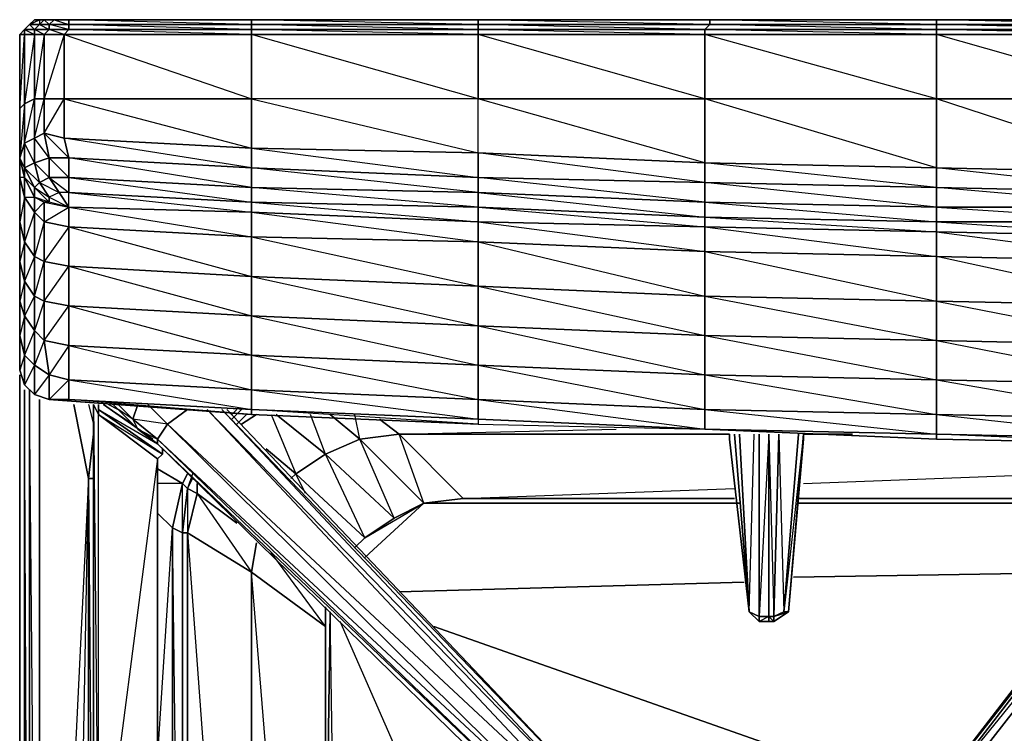
# Model space of a CAD drawing. Units: inches. Extents: x 0 to 30, y -28.8 to 0.
# Drawn here: x 0 to 8.1, y -5.8 to 0 of the extents above; entities that cross this region are included whole.
import ezdxf

# ---------------------------------------------------------------- set-up
doc = ezdxf.new("R2010")
doc.units = ezdxf.units.IN
doc.header["$MEASUREMENT"] = 0
doc.layers.get('0').update_dxf_attribs({"true_color": 0x068606})

msp = doc.modelspace()

# ---------------------------------------------------------------- linework, layer by layer
at = {"color": 71}
for points in [[(-0.0105, -0.0818), (0.0299, -0.0818), (0.0299, -0.0414), (0.1106, -0.0818), (0.1106, -0.0414), (0.0299, -0.0414), (0.0702, -0.001), (0.1106, -0.0414), (0.151, -0.001), (0.0702, -0.001), (0.151, 0.0394)], [(0.1106, 0.0394), (0.0702, -0.001)], [(0.1106, 0.0394), (0.0702, -0.001)], [(28.0685, 0.0394), (26.2112, 0.0394), (24.3519, 0.0394), (22.4523, 0.0394), (20.595, 0.0394), (18.7357, 0.0394), (16.838, 0.0394), (14.9788, 0.0394), (13.1196, 0.0394), (11.2622, 0.0394), (9.3626, 0.0394), (7.5053, 0.0394), (5.6461, 0.0394), (3.7464, 0.0394), (1.8891, 0.0394), (0.3933, 0.0394), (0.2721, 0.0394), (0.1914, 0.0394), (0.151, 0.0394), (0.1106, 0.0394)], [(0.151, 0.0394), (0.151, -0.001), (0.2318, -0.0414), (0.2318, -0.001), (0.151, -0.001), (0.1914, 0.0394)], [(0.1914, 0.0394), (0.2318, -0.001), (0.2721, 0.0394), (0.1914, 0.0394), (0.2721, 0.0394), (0.3933, -0.001), (0.3933, 0.0394), (0.2721, 0.0394), (0.3933, 0.0394)], [(1.8891, 0.0394), (0.3933, 0.0394)], [(9.3626, -0.001), (7.5053, 0.0394), (5.6461, 0.0394), (7.5053, 0.0394), (7.5053, -0.001), (5.6461, 0.0394), (3.7464, 0.0394), (5.6461, 0.0394), (5.6461, -0.001), (3.7464, 0.0394), (1.8891, 0.0394), (3.7464, 0.0394), (3.7464, -0.001), (1.8891, 0.0394)], [(9.3626, 0.0394), (7.5053, 0.0394), (9.3626, 0.0394)], [(-0.0105, -0.1221), (-0.0105, -0.0818), (-0.0105, -0.6893), (-0.0105, -1.0931), (-0.0105, -1.2546), (-0.0105, -1.618), (-0.0105, -1.941), (-0.0105, -2.2659), (-0.0105, -2.5486), (-0.0105, -2.8312), (0.0299, -2.9523), (0.0299, -2.7101), (-0.0105, -2.8312), (-0.0105, -2.5486), (-0.0105, -2.2659), (0.0299, -2.3871), (0.0299, -2.1044), (-0.0105, -2.2659), (-0.0105, -1.941), (-0.0105, -1.618), (-0.0105, -1.2546), (-0.0105, -1.0931), (0.0299, -0.972), (0.0299, -1.1738), (0.1106, -1.1335), (0.0299, -0.972), (0.0299, -0.649), (-0.0105, -1.0931), (-0.0105, -0.6893), (0.0299, -0.0818), (0.0299, -0.649), (-0.0105, -0.6893), (-0.0105, -0.0818), (0.0299, -0.0414), (0.0702, -0.001), (0.0299, -0.0414), (0.0299, -0.0818), (0.1106, -0.0818), (0.1914, -0.0818), (0.1106, -0.0414), (0.2318, -0.0414), (0.1914, -0.0818), (0.3529, -0.0818)], [(0.0702, -0.001), (0.0299, -0.0414)], [(-0.0105, -0.1221), (-0.0105, -0.0818), (-0.0105, -0.6893), (-0.0105, -1.0931), (-0.0105, -1.2546), (-0.0105, -1.618), (-0.0105, -1.941), (-0.0105, -2.2659), (-0.0105, -2.5486), (-0.0105, -2.8312)], [(0.2318, -1.2546), (0.3933, -1.2546), (0.2318, -1.0931), (0.3933, -1.0931), (0.1914, -0.8912)], [(0.2318, -1.2546), (0.2318, -1.0931), (0.1914, -0.8912)], [(0.3933, -1.2546), (0.3933, -1.0931), (0.3529, -0.9316)], [(1.8891, -1.4565), (1.8891, -1.3354), (0.3933, -1.2546)], [(1.8891, -1.4565), (3.7464, -1.4969), (1.8891, -1.3354), (3.7464, -1.3757)], [(5.6057, -1.4565), (3.7464, -1.3757)], [(7.5053, -1.4969), (5.6057, -1.4565)], [(9.3626, -1.4969), (7.5053, -1.4969)], [(-0.0105, -2.8312), (-0.0105, -2.5486), (0.0299, -2.7101), (0.0299, -2.9523), (-0.0105, -2.8312), (0.0299, -2.9523), (0.1106, -3.0331), (0.2318, -3.0735), (1.8891, -3.1946), (3.7464, -3.2753), (5.6057, -3.3157), (7.5053, -3.3965), (9.3626, -3.4369), (11.2219, -3.4772), (13.1196, -3.4772), (14.9788, -3.4772), (16.8784, -3.4772)], [(0.2318, -3.0735), (1.8891, -3.1946), (3.7464, -3.2753)], [(3.7464, -3.2753), (5.6057, -3.3157), (7.5053, -3.3965), (9.3626, -3.4369), (11.2219, -3.4772), (13.1196, -3.4772), (14.9788, -3.4772), (16.8784, -3.4772)]]:
    msp.add_lwpolyline(points, dxfattribs=at)
for points in [[(0.1106, 0.0394), (0.151, 0.0394), (0.0702, -0.001)], [(0.151, 0.0394), (0.1914, 0.0394), (0.151, -0.001), (0.0702, -0.001)], [(0.1106, 0.0394), (0.151, 0.0394)], [(0.1914, 0.0394), (0.2721, 0.0394), (0.2318, -0.001), (0.151, -0.001)], [(0.151, 0.0394), (0.1914, 0.0394)], [(0.2721, 0.0394), (0.3933, 0.0394), (0.3933, -0.001), (0.2318, -0.001)], [(1.8891, -0.001), (0.3933, -0.001), (0.3933, 0.0394), (1.8891, 0.0394)], [(0.3933, 0.0394), (1.8891, 0.0394), (1.8891, -0.001)], [(1.8891, 0.0394), (3.7464, 0.0394), (3.7464, -0.001), (1.8891, -0.001)], [(3.7464, 0.0394), (5.6461, 0.0394), (5.6461, -0.001), (3.7464, -0.001)], [(5.6461, 0.0394), (7.5053, 0.0394), (7.5053, -0.001), (5.6461, -0.001)], [(7.5053, 0.0394), (9.3626, 0.0394), (9.3626, -0.001), (7.5053, -0.001)], [(0.0299, -0.0414), (0.0299, -0.0818), (-0.0105, -0.0818)], [(-0.0105, -0.0818), (0.0299, -0.0414)], [(0.0299, -0.0414), (-0.0105, -0.0818)], [(0.0299, -0.0414), (-0.0105, -0.0818)], [(0.0299, -0.0414), (-0.0105, -0.0818)], [(0.0299, -0.0414), (-0.0105, -0.0818)], [(0.0299, -0.0414), (-0.0105, -0.0818)], [(0.0299, -0.0414), (0.0702, -0.001)], [(0.0702, -0.001), (0.0299, -0.0414)], [(0.0702, -0.001), (0.151, -0.001), (0.1106, -0.0414), (0.0299, -0.0414)], [(0.0299, -0.0414), (0.1106, -0.0414), (0.1106, -0.0818), (0.0299, -0.0818)], [(0.151, -0.001), (0.2318, -0.001), (0.2318, -0.0414), (0.1106, -0.0414)], [(0.1106, -0.0414), (0.2318, -0.0414), (0.1914, -0.0818), (0.1106, -0.0818)], [(0.2318, -0.0414), (0.3933, -0.0414), (0.3529, -0.0818), (0.1914, -0.0818)], [(0.3933, -0.0414), (0.2318, -0.0414), (0.2318, -0.001), (0.3933, -0.001)], [(0.3933, -0.001), (0.3933, -0.0414), (0.2318, -0.001)], [(0.3933, -0.0414), (0.3529, -0.0818), (0.2318, -0.0414)], [(1.8891, -0.0414), (1.8891, -0.0818), (0.3529, -0.0818), (0.3933, -0.0414)], [(1.8891, -0.0414), (0.3933, -0.0414), (0.3933, -0.001), (1.8891, -0.001)], [(0.3933, -0.001), (1.8891, -0.001), (1.8891, -0.0414)], [(0.3933, -0.0414), (1.8891, -0.0414), (1.8891, -0.0818)], [(1.8891, -0.001), (3.7464, -0.001), (3.7464, -0.0414), (1.8891, -0.0414)], [(3.7464, -0.0414), (3.7464, -0.0818), (1.8891, -0.0414), (3.7464, -0.0414), (1.8891, -0.001), (3.7464, -0.001)], [(1.8891, -0.0414), (3.7464, -0.0414), (3.7464, -0.0818), (1.8891, -0.0818)], [(3.7464, -0.001), (5.6461, -0.001), (5.6057, -0.0414), (3.7464, -0.0414)], [(5.6057, -0.0414), (5.6057, -0.0818), (3.7464, -0.0414), (5.6057, -0.0414), (3.7464, -0.001), (5.6461, -0.001)], [(3.7464, -0.0414), (5.6057, -0.0414), (5.6057, -0.0818), (3.7464, -0.0818)], [(5.6461, -0.001), (7.5053, -0.001), (7.5053, -0.0414), (5.6057, -0.0414)], [(5.6057, -0.0414), (7.5053, -0.0414), (7.5053, -0.0818), (5.6057, -0.0818)], [(5.6057, -0.0414), (7.5053, -0.0414), (7.5053, -0.0818)], [(5.6461, -0.001), (7.5053, -0.001), (7.5053, -0.0414)], [(7.5053, -0.001), (9.3626, -0.001), (9.3626, -0.0414), (7.5053, -0.0414)], [(9.3626, -0.0414), (9.3626, -0.0818), (7.5053, -0.0414), (9.3626, -0.0414), (7.5053, -0.001), (9.3626, -0.001)], [(7.5053, -0.0414), (9.3626, -0.0414), (9.3626, -0.0818), (7.5053, -0.0818)], [(-0.0105, -0.6893), (-0.0105, -0.0818), (0.0299, -0.0818), (0.0299, -0.649)], [(0.0299, -0.649), (0.0299, -0.0818), (0.1106, -0.0818), (0.1106, -0.6086)], [(0.1106, -0.6086), (0.1106, -0.0818), (0.0299, -0.649)], [(0.1106, -0.6086), (0.1106, -0.0818), (0.1914, -0.0818), (0.1914, -0.6086)], [(0.1914, -0.6086), (0.1914, -0.0818), (0.1106, -0.6086)], [(0.1914, -0.6086), (0.1914, -0.0818), (0.3529, -0.0818), (0.3529, -0.6086)], [(0.3529, -0.6086), (0.3529, -0.0818), (0.1914, -0.6086)], [(0.3529, -0.0818), (1.8891, -0.0818), (1.8891, -0.6086), (0.3529, -0.6086)], [(1.8891, -0.6086), (1.8891, -1.0123), (3.7464, -1.0527), (3.7464, -0.6086), (1.8891, -0.6086), (1.8891, -0.0818), (0.3529, -0.0818), (1.8891, -0.6086), (0.3529, -0.6086), (1.8891, -1.0123), (1.8891, -0.6086), (3.7464, -1.0527), (1.8891, -1.0123), (3.7464, -1.2546), (3.7464, -1.0527), (3.7464, -0.6086)], [(1.8891, -0.0818), (3.7464, -0.0818), (3.7464, -0.6086), (1.8891, -0.6086)], [(3.7464, -0.0818), (3.7464, -0.6086), (1.8891, -0.0818)], [(3.7464, -0.0818), (5.6057, -0.0818), (5.6057, -0.6086), (3.7464, -0.6086)], [(5.6057, -0.0818), (5.6057, -0.6086), (3.7464, -0.0818)], [(5.6057, -0.0818), (7.5053, -0.0818), (7.5053, -0.6086), (5.6057, -0.6086)], [(7.5053, -0.0818), (7.5053, -0.6086), (5.6057, -0.0818)], [(7.5053, -0.0818), (9.3626, -0.0818), (9.3626, -0.6086), (7.5053, -0.6086)], [(9.3626, -0.0818), (9.3626, -0.6086), (7.5053, -0.0818)], [(0.0299, -0.972), (0.0299, -0.649), (0.1106, -0.6086), (0.1106, -0.9316)], [(0.0299, -0.972), (0.1106, -0.6086), (0.1106, -0.9316)], [(0.1106, -0.9316), (0.1106, -0.6086), (0.1914, -0.6086), (0.1914, -0.8912)], [(0.1106, -0.9316), (0.1914, -0.6086), (0.1914, -0.8912)], [(0.1914, -0.8912), (0.1914, -0.6086), (0.3529, -0.6086), (0.3529, -0.9316)], [(0.1914, -0.8912), (0.3529, -0.6086), (0.3529, -0.9316)], [(1.8891, -0.6086), (1.8891, -1.0123), (0.3529, -0.9316), (0.3529, -0.6086)], [(3.7464, -0.6086), (5.6057, -0.6086), (5.6057, -1.1335), (3.7464, -1.0527)], [(5.6057, -0.6086), (5.6057, -1.1335), (5.6057, -1.295), (3.7464, -1.0527), (5.6057, -1.1335), (3.7464, -0.6086)], [(5.6057, -0.6086), (7.5053, -0.6086), (7.5053, -1.1738), (5.6057, -1.1335)], [(7.5053, -0.6086), (7.5053, -1.1738), (7.5053, -1.3354), (5.6057, -1.1335), (7.5053, -1.1738), (5.6057, -0.6086)], [(7.5053, -0.6086), (9.3626, -0.6086), (9.3626, -1.2142), (7.5053, -1.1738)], [(9.3626, -0.6086), (9.3626, -1.2142), (9.3626, -1.3757), (7.5053, -1.1738), (9.3626, -1.2142), (7.5053, -0.6086)], [(-0.0105, -1.0931), (-0.0105, -0.6893), (0.0299, -0.649), (0.0299, -0.972)], [(0.1106, -1.1335), (0.0299, -1.1738), (0.0299, -0.972), (0.1106, -0.9316)], [(0.2318, -1.0931), (0.1106, -1.1335), (0.1106, -0.9316), (0.1914, -0.8912)], [(0.1106, -0.9316), (0.1106, -1.1335), (0.151, -1.295), (0.2318, -1.2546), (0.1106, -1.1335), (0.2318, -1.0931)], [(0.1914, -0.8912), (0.3529, -0.9316), (0.3933, -1.0931), (0.2318, -1.0931)], [(1.8891, -1.1738), (0.3933, -1.0931), (0.3529, -0.9316), (1.8891, -1.0123)], [(1.8891, -1.0123), (1.8891, -1.1738), (1.8891, -1.3354), (0.3933, -1.0931), (1.8891, -1.1738), (0.3529, -0.9316)], [(-0.0105, -1.0931), (0.0299, -0.972), (0.0299, -1.1738), (0.0299, -1.2546)], [(3.7464, -1.2546), (1.8891, -1.1738), (1.8891, -1.0123), (3.7464, -1.0527)], [(-0.0105, -1.2546), (-0.0105, -1.0931), (0.0299, -1.2546), (0.0299, -1.4161)], [(-0.0105, -1.0931), (0.0299, -1.2546), (0.0299, -1.1738)], [(0.2318, -1.2546), (0.151, -1.295), (0.1106, -1.1335), (0.2318, -1.0931)], [(0.2318, -1.0931), (0.3933, -1.0931), (0.3933, -1.2546), (0.2318, -1.2546)], [(1.8891, -1.3354), (0.3933, -1.2546), (0.3933, -1.0931), (1.8891, -1.1738)], [(5.6057, -1.295), (3.7464, -1.2546), (3.7464, -1.0527), (5.6057, -1.1335)], [(0.151, -1.295), (0.1106, -1.3354), (0.0299, -1.1738), (0.1106, -1.1335)], [(0.0299, -1.2546), (0.0299, -1.1738), (0.1106, -1.3354), (0.1106, -1.4161)], [(0.0299, -1.1738), (0.151, -1.295), (0.1106, -1.3354)], [(3.7464, -1.3757), (1.8891, -1.3354), (1.8891, -1.1738), (3.7464, -1.2546)], [(3.7464, -1.2546), (3.7464, -1.3757), (1.8891, -1.1738)], [(7.5053, -1.3354), (5.6057, -1.295), (5.6057, -1.1335), (7.5053, -1.1738)], [(9.3626, -1.3757), (7.5053, -1.3354), (7.5053, -1.1738), (9.3626, -1.2142)], [(-0.0105, -1.618), (-0.0105, -1.2546), (0.0299, -1.4161), (0.0299, -1.7795)], [(0.0299, -1.4161), (0.0299, -1.2546), (-0.0105, -1.2546)], [(0.0299, -1.4161), (0.0299, -1.2546), (0.1106, -1.4161), (0.1106, -1.5372)], [(0.1106, -1.4161), (0.1106, -1.3354), (0.0299, -1.2546)], [(0.2318, -1.2546), (0.3125, -1.3757), (0.2318, -1.4161), (0.151, -1.295)], [(0.2318, -1.2546), (0.3933, -1.2546), (0.3933, -1.3757), (0.3125, -1.3757)], [(0.2318, -1.2546), (0.3933, -1.3757), (0.3125, -1.3757)], [(1.8891, -1.3354), (1.8891, -1.4565), (0.3933, -1.3757), (0.3933, -1.2546)], [(0.3933, -1.2546), (1.8891, -1.4565), (0.3933, -1.3757)], [(5.6057, -1.4565), (3.7464, -1.3757), (3.7464, -1.2546), (5.6057, -1.295)], [(5.6057, -1.295), (5.6057, -1.4565), (3.7464, -1.2546)], [(0.151, -1.295), (0.2318, -1.4161), (0.2318, -1.4565), (0.1106, -1.3354)], [(0.1106, -1.3354), (0.2318, -1.4565), (0.1914, -1.4565), (0.1106, -1.4161)], [(0.1106, -1.3354), (0.2318, -1.4161), (0.2318, -1.4565)], [(0.151, -1.295), (0.3125, -1.3757), (0.2318, -1.4161)], [(3.7464, -1.3757), (3.7464, -1.4969), (1.8891, -1.4565), (1.8891, -1.3354)], [(7.5053, -1.4969), (5.6057, -1.4565), (5.6057, -1.295), (7.5053, -1.3354)], [(7.5053, -1.3354), (7.5053, -1.4969), (5.6057, -1.295)], [(9.3626, -1.4969), (7.5053, -1.4969), (7.5053, -1.3354), (9.3626, -1.3757)], [(9.3626, -1.3757), (9.3626, -1.4969), (7.5053, -1.3354)], [(-0.0105, -1.618), (0.0299, -1.7795), (0.0299, -1.4161)], [(0.0299, -1.7795), (0.0299, -1.4161), (0.1106, -1.5372), (0.1106, -1.9006)], [(0.0299, -1.4161), (0.1106, -1.4161), (0.1106, -1.5372)], [(0.1106, -1.5372), (0.1106, -1.4161), (0.1914, -1.4565), (0.1914, -1.618)], [(0.2318, -1.4565), (0.1106, -1.4161), (0.1914, -1.4565)], [(5.6057, -1.4565), (5.6057, -1.5776), (3.7464, -1.4969), (3.7464, -1.3757)], [(3.7464, -1.3757), (5.6057, -1.5776), (3.7464, -1.4969)], [(0.1106, -1.5372), (0.1914, -1.4565), (0.1914, -1.618)], [(7.5053, -1.4969), (7.5053, -1.618), (5.6057, -1.5776), (5.6057, -1.4565)], [(5.6057, -1.4565), (7.5053, -1.618), (5.6057, -1.5776)], [(9.3626, -1.4969), (9.3626, -1.618), (7.5053, -1.618), (7.5053, -1.4969)], [(7.5053, -1.4969), (9.3626, -1.618), (7.5053, -1.618)], [(0.1106, -1.9006), (0.1106, -1.5372), (0.0299, -1.7795)], [(0.1106, -1.9006), (0.1106, -1.5372), (0.1914, -1.618), (0.1914, -1.941)], [(-0.0105, -1.941), (-0.0105, -1.618), (0.0299, -1.7795), (0.0299, -2.1044)], [(0.1914, -1.618), (0.1106, -1.9006), (0.1914, -1.941)], [(-0.0105, -1.941), (0.0299, -2.1044), (0.0299, -1.7795)], [(0.0299, -2.1044), (0.0299, -1.7795), (0.1106, -1.9006), (0.1106, -2.2256)], [(0.1106, -2.2256), (0.1106, -1.9006), (0.0299, -2.1044)], [(0.1106, -2.2256), (0.1106, -1.9006), (0.1914, -1.941), (0.1914, -2.2659)], [(-0.0105, -2.2659), (-0.0105, -1.941), (0.0299, -2.1044), (0.0299, -2.3871)], [(0.1106, -2.2256), (0.1914, -1.941), (0.1914, -2.2659)], [(0.0299, -2.3871), (0.0299, -2.1044), (0.1106, -2.2256), (0.1106, -2.5082)], [(0.1106, -2.5082), (0.1106, -2.2256), (0.0299, -2.3871)], [(0.1106, -2.5082), (0.1106, -2.2256), (0.1914, -2.2659), (0.1914, -2.5889)], [(-0.0105, -2.5486), (-0.0105, -2.2659), (0.0299, -2.3871), (0.0299, -2.7101)], [(0.1914, -2.5889), (0.1914, -2.2659), (0.1106, -2.5082)], [(-0.0105, -2.5486), (0.0299, -2.7101), (0.0299, -2.3871)], [(0.0299, -2.7101), (0.0299, -2.3871), (0.1106, -2.5082), (0.1106, -2.7908)], [(0.1106, -2.7908), (0.1106, -2.5082), (0.0299, -2.7101)], [(0.1106, -2.7908), (0.1106, -2.5082), (0.1914, -2.5889), (0.2318, -2.8716)], [(0.1914, -2.5889), (0.1106, -2.7908), (0.2318, -2.8716)], [(0.0299, -2.9523), (0.0299, -2.7101), (0.1106, -2.7908), (0.1106, -3.0331)], [(0.0299, -2.9523), (0.1106, -3.0331), (0.1106, -2.7908)], [(0.1106, -3.0331), (0.1106, -2.7908), (0.2318, -2.8716), (0.2318, -3.0735)], [(0.1106, -3.0331), (0.2318, -3.0735), (0.2318, -2.8716)]]:
    msp.add_lwpolyline(points, close=True, dxfattribs=at)
at = {"color": 53}
for points in [[(0.3125, -1.3757), (0.2318, -1.4161), (0.3933, -1.4969)], [(0.2318, -1.4161), (0.3933, -1.4969), (0.3125, -1.3757)], [(0.2318, -1.4565), (0.2318, -1.4161)], [(0.3933, -1.4969), (1.8891, -1.5372), (1.8891, -1.7391), (0.3933, -1.6584), (0.3933, -1.4969), (0.2318, -1.4565), (0.1914, -1.4565)], [(0.1914, -1.4565), (0.3933, -1.4969), (0.2318, -1.4565)], [(0.3933, -1.4969), (1.8891, -1.7391), (0.3933, -1.6584), (1.8891, -2.0641), (0.3933, -1.9814), (1.8891, -2.3871), (1.8891, -2.0641), (1.8891, -1.7391), (1.8891, -1.5372), (1.8891, -1.4565), (3.7464, -1.618), (3.7464, -1.4969), (5.6057, -1.6584), (5.6057, -1.5776), (7.5053, -1.6987), (7.5053, -1.618), (9.3626, -1.7391), (9.3626, -1.618)], [(0.3933, -3.0735), (1.8891, -3.1542)], [(1.8891, -3.1542), (1.8891, -3.1946), (0.3933, -3.0735)], [(3.7464, -3.235), (5.6057, -3.3157), (5.6057, -3.1542), (3.7464, -3.0735), (5.6057, -3.3157)]]:
    msp.add_lwpolyline(points, dxfattribs=at)
for points in [[(0.3933, -1.3757), (0.3125, -1.3757), (0.3933, -1.4969)], [(1.8891, -1.5372), (0.3933, -1.4969), (0.3933, -1.3757), (1.8891, -1.4565)], [(0.3933, -1.4969), (0.3933, -1.3757), (1.8891, -1.5372)], [(0.3933, -1.4969), (0.3933, -1.6584), (0.1914, -1.618), (0.1914, -1.4565)], [(0.1914, -1.618), (0.3933, -1.4969), (0.3933, -1.6584)], [(3.7464, -1.618), (1.8891, -1.5372), (1.8891, -1.4565), (3.7464, -1.4969)], [(5.6057, -1.6584), (3.7464, -1.618), (3.7464, -1.4969), (5.6057, -1.5776)], [(3.7464, -1.7795), (1.8891, -1.7391), (1.8891, -1.5372), (3.7464, -1.618)], [(3.7464, -1.618), (1.8891, -1.5372), (3.7464, -1.7795)], [(7.5053, -1.6987), (5.6057, -1.6584), (5.6057, -1.5776), (7.5053, -1.618)], [(0.3933, -1.6584), (0.3933, -1.9814), (0.1914, -1.941), (0.1914, -1.618)], [(0.3933, -1.6584), (0.1914, -1.941), (0.3933, -1.9814)], [(1.8891, -2.0641), (0.3933, -1.9814), (0.3933, -1.6584), (1.8891, -1.7391)], [(3.7464, -1.618), (5.6057, -1.6584), (5.6057, -1.8602), (3.7464, -1.7795)], [(5.6057, -1.6584), (3.7464, -1.618), (5.6057, -1.8602)], [(5.6057, -1.6584), (7.5053, -1.6987), (7.5053, -1.9006), (5.6057, -1.8602)], [(7.5053, -1.6987), (5.6057, -1.6584), (7.5053, -1.9006)], [(9.3626, -1.7391), (7.5053, -1.6987), (7.5053, -1.618), (9.3626, -1.618)], [(1.8891, -1.7391), (3.7464, -1.7795), (3.7464, -2.1448), (1.8891, -2.0641)], [(3.7464, -1.7795), (1.8891, -1.7391), (3.7464, -2.1448)], [(7.5053, -1.6987), (9.3626, -1.7391), (9.3626, -1.941), (7.5053, -1.9006)], [(9.3626, -1.7391), (7.5053, -1.6987), (9.3626, -1.941)], [(3.7464, -1.7795), (5.6057, -1.8602), (5.6057, -2.2256), (3.7464, -2.1448)], [(5.6057, -1.8602), (3.7464, -1.7795), (5.6057, -2.2256)], [(5.6057, -1.8602), (7.5053, -1.9006), (7.5053, -2.2659), (5.6057, -2.2256)], [(7.5053, -1.9006), (5.6057, -1.8602), (7.5053, -2.2659)], [(7.5053, -1.9006), (9.3626, -1.941), (9.3626, -2.3063), (7.5053, -2.2659)], [(9.3626, -1.941), (9.3626, -2.3063), (7.5053, -1.9006)], [(0.3933, -1.9814), (0.3933, -2.3063), (0.1914, -2.2659), (0.1914, -1.941)], [(0.1914, -2.2659), (0.3933, -1.9814), (0.3933, -2.3063)], [(1.8891, -2.3871), (0.3933, -2.3063), (0.3933, -1.9814), (1.8891, -2.0641)], [(1.8891, -2.0641), (3.7464, -2.1448), (3.7464, -2.4678), (1.8891, -2.3871)], [(3.7464, -2.1448), (1.8891, -2.0641), (3.7464, -2.4678)], [(3.7464, -2.1448), (5.6057, -2.2256), (5.6057, -2.5486), (3.7464, -2.4678)], [(5.6057, -2.2256), (3.7464, -2.1448), (5.6057, -2.5486)], [(5.6057, -2.2256), (7.5053, -2.2659), (7.5053, -2.5889), (5.6057, -2.5486)], [(7.5053, -2.2659), (5.6057, -2.2256), (7.5053, -2.5889)], [(0.3933, -2.3063), (0.3933, -2.6293), (0.1914, -2.5889), (0.1914, -2.2659)], [(0.3933, -2.3063), (0.3933, -2.6293), (0.2318, -2.8716), (0.3933, -2.912), (0.3933, -2.6293), (0.1914, -2.5889)], [(1.8891, -2.7101), (0.3933, -2.6293), (0.3933, -2.3063), (1.8891, -2.3871)], [(1.8891, -2.7101), (1.8891, -2.3871), (0.3933, -2.3063), (1.8891, -2.7101), (0.3933, -2.6293), (1.8891, -2.9927)], [(7.5053, -2.2659), (9.3626, -2.3063), (9.3626, -2.6293), (7.5053, -2.5889)], [(9.3626, -2.3063), (7.5053, -2.2659), (9.3626, -2.6293)], [(1.8891, -2.3871), (3.7464, -2.4678), (3.7464, -2.7908), (1.8891, -2.7101)], [(3.7464, -2.7908), (3.7464, -2.4678), (1.8891, -2.3871), (3.7464, -2.7908), (1.8891, -2.7101), (3.7464, -3.0735)], [(3.7464, -2.4678), (5.6057, -2.5486), (5.6057, -2.8716), (3.7464, -2.7908)], [(5.6057, -3.1542), (5.6057, -2.8716), (5.6057, -2.5486), (3.7464, -2.4678), (5.6057, -2.8716), (3.7464, -2.7908)], [(5.6057, -2.5486), (7.5053, -2.5889), (7.5053, -2.912), (5.6057, -2.8716)], [(7.5053, -3.1946), (7.5053, -2.912), (7.5053, -2.5889), (5.6057, -2.5486), (7.5053, -2.912), (5.6057, -2.8716)], [(0.3933, -2.6293), (0.3933, -2.912), (0.2318, -2.8716), (0.1914, -2.5889)], [(1.8891, -2.9927), (0.3933, -2.912), (0.3933, -2.6293), (1.8891, -2.7101)], [(9.3626, -2.6293), (9.3626, -2.9523), (7.5053, -2.912), (7.5053, -2.5889)], [(9.3626, -3.235), (9.3626, -2.9523), (9.3626, -2.6293), (7.5053, -2.5889), (9.3626, -2.9523), (7.5053, -2.912)], [(3.7464, -3.0735), (1.8891, -2.9927), (1.8891, -2.7101), (3.7464, -2.7908)], [(5.6057, -3.1542), (3.7464, -3.0735), (3.7464, -2.7908), (5.6057, -2.8716)], [(0.3933, -2.912), (0.3933, -3.0735), (0.2318, -3.0735), (0.2318, -2.8716)], [(7.5053, -3.1946), (5.6057, -3.1542), (5.6057, -2.8716), (7.5053, -2.912)], [(0.2318, -3.0735), (0.3933, -2.912), (0.3933, -3.0735)], [(1.8891, -3.1542), (0.3933, -3.0735), (0.3933, -2.912), (1.8891, -2.9927)], [(1.8891, -2.9927), (0.3933, -2.912), (1.8891, -3.1542)], [(9.3626, -3.235), (7.5053, -3.1946), (7.5053, -2.912), (9.3626, -2.9523)], [(1.8891, -2.9927), (3.7464, -3.0735), (3.7464, -3.235), (1.8891, -3.1542)], [(3.7464, -3.0735), (1.8891, -2.9927), (3.7464, -3.235)], [(0.3933, -3.0735), (1.8891, -3.1542), (1.8891, -3.1946), (0.2318, -3.0735)], [(3.7464, -3.0735), (5.6057, -3.1542), (5.6057, -3.3157), (3.7464, -3.235)], [(1.8891, -3.1542), (3.7464, -3.235), (3.7464, -3.2753), (1.8891, -3.1946)], [(3.7464, -3.235), (3.7464, -3.2753), (1.8891, -3.1542)], [(5.6057, -3.1542), (7.5053, -3.1946), (7.5053, -3.3561), (5.6057, -3.3157)], [(7.5053, -3.1946), (5.6057, -3.1542), (7.5053, -3.3561)], [(7.5053, -3.1946), (9.3626, -3.235), (9.3626, -3.3965), (7.5053, -3.3561)], [(9.3626, -3.235), (7.5053, -3.1946), (9.3626, -3.3965)], [(3.7464, -3.235), (3.7464, -3.2753), (5.6057, -3.3157)], [(5.6057, -3.3157), (7.5053, -3.3561), (7.5053, -3.3965)], [(7.5053, -3.3561), (7.5053, -3.3965), (5.6057, -3.3157)], [(7.5053, -3.3561), (9.3626, -3.3965), (9.3626, -3.4369), (7.5053, -3.3965)], [(9.3626, -3.3965), (9.3626, -3.4369), (7.5053, -3.3561)]]:
    msp.add_lwpolyline(points, close=True, dxfattribs=at)
at = {"color": 121}
for points in [[(-0.0105, -23.5309), (-0.0105, -2.8716)], [(0.0299, -2.9927), (0.0299, -12.0082), (0.0702, -12.0082)], [(0.151, -3.0735), (0.151, -12.0082)], [(1.8084, -3.1542), (1.7276, -3.235)], [(1.9295, -3.1946), (1.8084, -3.2753)], [(2.4948, -3.5195), (2.091, -3.1946)], [(2.7774, -3.3965), (2.5351, -3.1946)], [(3.1004, -3.3561), (2.9389, -3.235)], [(0.5548, -3.7214), (0.5951, -3.7214), (0.5548, -3.7214), (0.5951, -3.3561)], [(3.3023, -3.9233), (2.7774, -3.3965), (3.1004, -3.3561), (3.6253, -3.8829)], [(3.3023, -3.9233), (3.06, -4.0444), (2.4948, -3.5195), (2.7774, -3.3965)], [(2.2525, -3.681), (2.0102, -3.4772)], [(3.06, -4.0444), (2.8178, -4.2059), (2.2525, -3.681), (2.4948, -3.5195)], [(2.4948, -3.5195), (3.06, -4.0444), (2.8178, -4.2059)], [(0.5548, -3.7214), (0.151, -12.0082), (0.151, -25.3517)], [(1.3238, -4.1656), (1.2431, -4.1252), (1.3238, -3.7618), (1.3642, -3.8022)], [(1.768, -4.0848), (1.445, -3.8425), (1.445, -3.7618), (1.445, -3.8425)], [(1.445, -3.8425), (1.3642, -4.1656), (1.3238, -4.1656), (1.3642, -3.8022)], [(5.8883, -3.9233), (3.3023, -3.9233)], [(5.8883, -3.9233), (3.3023, -3.9233)], [(5.8479, -3.8829), (3.6253, -3.8829)], [(9.3222, -3.8829), (6.3728, -3.8829)], [(9.3222, -3.9233), (6.3728, -3.9233)], [(9.3222, -3.9233), (6.3728, -3.9233)], [(1.2431, -7.4399), (1.2431, -4.1252)], [(1.3238, -4.1656), (1.3238, -7.4399)], [(1.3238, -4.1656), (1.3238, -7.4399)], [(1.3642, -4.1656), (1.3642, -7.4399)], [(2.8178, -4.2059), (2.737, -4.2867)], [(2.4948, -4.7712), (2.4948, -4.9327)], [(2.5351, -4.8116), (2.4948, -7.5207)], [(2.4948, -7.5207), (2.5351, -4.8116)]]:
    msp.add_lwpolyline(points, close=True, dxfattribs=at)
for points in [[(-0.0105, -23.5309), (0.0299, -23.5713), (-0.0105, -23.5309), (0.0299, -23.6117), (-0.0105, -23.5309), (-0.0105, -2.8716), (-0.0105, -23.5309), (0.0299, -7.1573)], [(0.151, -12.0082), (0.0702, -12.0082), (0.0702, -2.9927), (0.0702, -12.0082), (0.0299, -12.0082), (0.0299, -2.9927), (0.0299, -12.0082), (0.0299, -25.3113)], [(0.0299, -2.9927), (0.0299, -12.0082), (0.0299, -25.3113)], [(0.0702, -12.0082), (0.0702, -2.9927)], [(0.151, -12.0082), (0.0702, -3.0331)], [(0.151, -25.3517), (0.5548, -3.7214), (0.151, -12.0082), (0.151, -3.0735)], [(0.4336, -3.1138), (0.5548, -3.7214)], [(0.5951, -3.3561), (0.5548, -3.7214), (0.4336, -3.1138)], [(0.5548, -3.1138), (0.5951, -3.2753)], [(0.5548, -3.1138), (0.5951, -3.2753)], [(1.8084, -3.1542), (1.7276, -3.235)], [(1.7276, -3.1946), (1.768, -3.1542)], [(1.768, -3.2753), (1.8487, -3.1946)], [(1.9295, -3.1946), (1.8084, -3.2753)], [(2.0506, -3.1946), (2.2525, -3.681), (2.4948, -3.5195), (2.091, -3.1946)], [(2.4948, -3.5195), (2.3736, -3.1946)], [(2.4948, -3.5195), (2.7774, -3.3965), (2.5351, -3.1946)], [(3.06, -4.0444), (2.7774, -3.3965), (2.737, -3.1946)], [(3.3023, -3.9233), (2.7774, -3.3965), (3.1004, -3.3561), (2.9389, -3.235)], [(3.1004, -3.3561), (2.7774, -3.3965)], [(3.3023, -3.9233), (3.1004, -3.3561), (4.8789, -3.3157)], [(5.8076, -3.3561), (3.1004, -3.3561)], [(3.6253, -3.8829), (3.1004, -3.3561), (5.8076, -3.3561)], [(3.3023, -3.9233), (3.6253, -3.8829), (3.1004, -3.3561), (5.8076, -3.3561)], [(6.817, -3.3561), (6.4132, -3.3561)], [(6.4132, -3.3561), (6.817, -3.3561)], [(6.4132, -3.3561), (6.817, -3.3561)], [(2.7774, -3.3965), (2.4948, -3.5195)], [(2.2121, -3.7214), (2.2525, -3.681), (2.0102, -3.4772)], [(2.4948, -3.5195), (2.2525, -3.681)], [(1.445, -3.8425), (1.3642, -3.8022), (1.4046, -3.7214), (1.3642, -3.8022), (1.3238, -3.7618), (1.3642, -3.681), (1.3238, -3.7618), (1.12, -3.6407), (1.3238, -3.7618), (1.2431, -4.1252), (1.12, -4.004), (1.2431, -4.1252)], [(1.12, -3.6407), (1.3238, -3.7618), (1.3642, -3.681)], [(1.4046, -3.681), (1.3642, -3.8022), (1.3642, -4.1656), (1.445, -3.8425), (1.3642, -3.8022), (1.4046, -3.7214)], [(2.2525, -3.681), (2.2121, -3.7214)], [(2.2121, -3.7214), (2.2525, -3.681), (2.8178, -4.2059), (2.737, -4.2867)], [(2.3333, -3.8425), (2.2525, -3.681), (2.8178, -4.2059), (2.737, -4.2867)], [(6.4132, -3.7618), (9.5645, -3.6407)], [(0.5951, -23.6924), (0.5548, -23.329), (0.5548, -12.0082), (0.5548, -3.7214), (0.5548, -12.0082), (0.5951, -12.0082), (0.5548, -12.0082), (0.151, -25.3517), (0.5548, -23.329)], [(0.5548, -3.7214), (0.5548, -12.0082), (0.5548, -23.329)], [(0.5951, -3.7214), (0.5548, -3.7214), (0.5951, -8.9358)], [(1.2431, -7.4399), (1.2431, -4.1252), (1.3238, -3.7618), (1.12, -3.7618)], [(1.3238, -4.1656), (1.3238, -3.7618), (1.3642, -3.8022), (1.3238, -4.1656), (1.3642, -4.1656), (1.3642, -7.4399)], [(1.768, -4.0848), (1.445, -3.8425), (1.445, -3.7618), (1.445, -3.8425), (1.8891, -4.4886), (1.9295, -4.2463)], [(1.9295, -4.2463), (1.8891, -4.4886), (1.3642, -4.1656), (1.445, -3.8425)], [(5.8479, -3.8829), (3.6253, -3.8829), (5.8479, -3.8022)], [(2.737, -4.2867), (2.8178, -4.2059), (3.3023, -3.9233), (2.8178, -4.3674)], [(2.8178, -4.2059), (3.06, -4.0444), (3.3023, -3.9233)], [(2.8178, -4.2059), (3.3023, -3.9233)], [(2.8178, -4.3674), (3.3023, -3.9233)], [(3.06, -4.0444), (3.3023, -3.9233)], [(3.3023, -3.9233), (3.6253, -3.8829)], [(9.3222, -3.8829), (6.3728, -3.8829)], [(1.12, -6.0248), (1.2431, -4.1252), (1.12, -4.004)], [(1.2431, -4.1252), (1.3238, -4.1656)], [(1.2835, -7.4399), (1.2431, -4.1252), (1.3238, -4.1656)], [(1.3238, -4.1656), (1.3642, -4.1656)], [(1.3642, -4.1656), (1.8891, -4.4886), (1.8891, -7.4803)], [(1.8891, -7.4803), (1.8891, -4.4886), (1.3642, -4.1656), (1.6065, -7.4399)], [(2.4948, -4.9327), (1.8891, -4.4886), (1.9295, -4.2463)], [(2.4948, -4.7712), (2.4948, -4.9327), (2.0506, -4.3271)], [(1.8891, -7.4803), (1.8891, -4.4886)], [(1.8891, -4.4886), (2.4948, -4.9327), (2.4948, -7.5207)], [(2.1314, -7.4803), (1.8891, -4.4886), (2.4948, -4.9327), (2.4948, -7.5207)], [(6.3325, -4.5289), (8.8781, -4.4886)], [(8.8781, -4.4886), (6.3325, -4.5289)], [(3.1004, -4.6501), (5.9287, -4.5693)], [(5.9287, -4.5693), (3.1004, -4.6501)], [(2.5755, -7.5207), (2.5351, -4.8116)], [(2.5755, -7.5207), (2.5351, -4.8116)], [(4.354, -8.855), (2.6159, -4.8923)], [(4.354, -8.855), (2.6159, -4.8923)], [(2.4948, -7.5207), (2.4948, -4.9327)], [(3.383, -4.9327), (6.3728, -5.9844)], [(6.3728, -5.9844), (3.383, -4.9327)]]:
    msp.add_lwpolyline(points, dxfattribs=at)
at = {"color": 151}
for points in [[(0.6355, -3.1946), (0.5951, -3.1138), (0.5951, -7.3188), (0.5951, -7.4399), (0.5951, -7.3188), (0.5951, -7.3591)], [(0.8778, -7.6822), (0.8778, -7.7629), (0.7566, -7.6822), (0.7566, -7.6418), (0.5951, -7.6822), (0.5951, -7.6418), (0.5951, -7.5207), (0.6355, -7.4399), (0.5951, -7.5207), (0.5951, -7.4399), (0.5951, -7.3188), (0.5951, -3.1138), (0.6355, -3.1946), (0.6355, -3.1542), (0.6355, -3.1138), (0.6355, -3.1542)], [(0.5951, -3.1138), (0.5951, -7.3188), (0.5951, -7.4399), (0.5951, -7.5207), (0.5951, -7.6418), (0.5951, -7.6822), (0.5951, -7.7629), (0.5951, -7.8437)], [(1.0797, -3.3965), (0.6759, -3.1138), (0.9182, -3.2753)], [(0.7163, -3.1138), (0.797, -3.1542), (0.7566, -3.1138)], [(0.9585, -3.1138), (0.9182, -3.235), (0.797, -3.1542), (0.9585, -3.3157), (0.9182, -3.235), (0.797, -3.1138)], [(1.2008, -3.2753), (1.0393, -3.1138)], [(1.12, -3.5599), (1.1604, -3.5195), (1.1604, -3.4772), (1.1604, -3.5195), (0.6355, -3.1542)], [(0.6355, -3.1542), (0.6355, -3.1946)], [(0.6355, -7.4399), (0.6759, -7.3995), (0.7163, -7.4399), (0.797, -7.4399), (0.7163, -7.4399), (1.1604, -7.3995), (1.1604, -7.3591), (1.12, -7.2784), (1.12, -3.5599), (1.1604, -3.5195), (0.6355, -3.1542), (1.12, -3.4369)], [(1.12, -3.5599), (0.6355, -3.1946), (1.1604, -3.5195)], [(0.797, -3.1542), (0.9585, -3.3157), (1.12, -3.4369), (4.4751, -6.7131), (4.677, -6.7131), (4.7578, -6.592), (4.7981, -6.4305)], [(0.9182, -3.235), (0.9585, -3.3157), (0.797, -3.1542)], [(4.7981, -6.4305), (4.7578, -6.4709), (1.6469, -3.1542), (4.7578, -6.4709), (4.7174, -6.5516), (1.5257, -3.1542), (4.7174, -6.5516), (4.6366, -6.6727), (1.2008, -3.2753)], [(1.2008, -3.2753), (1.3642, -3.1542)], [(1.2008, -3.2753), (1.12, -3.3965), (0.9182, -3.235)], [(5.9691, -4.8116), (5.8883, -3.3561)], [(6.1306, -3.3561), (6.1306, -4.852), (6.0498, -4.852), (6.0498, -3.3561), (6.0498, -4.852), (5.9691, -4.8116)], [(5.9691, -4.8116), (6.0498, -4.8923), (5.9691, -4.8116), (6.0498, -4.852), (6.0498, -3.3561)], [(5.9691, -4.8116), (6.0094, -3.3561)], [(6.1306, -3.3561), (6.0498, -4.852), (6.1306, -4.852), (6.1306, -3.3561), (6.1709, -4.852), (6.1709, -4.8923), (6.1306, -4.8923), (6.1709, -4.8923), (6.1306, -4.852), (6.1709, -4.852), (6.2113, -3.3561), (6.2517, -4.8116), (6.1709, -4.852), (6.2921, -4.8116), (6.1709, -4.8923), (6.2921, -4.8116), (6.2517, -4.8116), (6.2921, -4.8116), (6.4132, -3.3561), (6.2921, -4.8116), (6.1709, -4.8923), (6.1306, -4.8923)], [(6.2517, -4.8116), (6.1709, -4.852), (6.2113, -3.3561), (6.1709, -4.852), (6.1306, -4.852), (6.1306, -3.3561)], [(6.2921, -4.8116), (6.4132, -3.3561), (6.2517, -4.8116), (6.3728, -3.3561)], [(7.3842, -6.4709), (9.726, -3.4369), (7.3438, -6.4709), (9.6856, -3.4369), (7.3438, -6.4709), (7.3438, -6.592)], [(5.9691, -4.8116), (6.0498, -4.8923), (6.1306, -4.8923)], [(6.1306, -4.8923), (6.1306, -4.852), (6.0498, -4.8923), (6.1306, -4.8923), (6.0498, -4.8923), (6.0498, -4.852), (5.9691, -4.8116)]]:
    msp.add_lwpolyline(points, dxfattribs=at)
for points in [[(0.6355, -7.2784), (0.6355, -3.1946), (0.5951, -3.1138), (0.5951, -7.3188)], [(0.6355, -7.2784), (0.6355, -3.1946), (0.5951, -3.1138)], [(0.6355, -3.1138), (0.6355, -3.1542)], [(0.6355, -3.1542), (0.6355, -3.1138)], [(1.0797, -3.3965), (0.6759, -3.1138)], [(0.797, -3.1542), (0.7566, -3.1138), (0.797, -3.1542), (0.7163, -3.1138)], [(0.9182, -3.235), (0.9585, -3.1138), (0.9182, -3.235), (0.797, -3.1138)], [(1.2008, -3.2753), (1.3642, -3.1542), (1.2008, -3.2753), (1.0393, -3.1138)], [(1.1604, -3.5195), (1.12, -3.5599), (0.6355, -3.1946), (0.6355, -3.1542)], [(1.12, -3.5599), (1.12, -7.2784), (0.6355, -7.2784), (0.6355, -3.1946)], [(1.5257, -3.1542), (4.7578, -6.4709), (4.7174, -6.5516)], [(1.6469, -3.1542), (4.7981, -6.4305), (4.7578, -6.4709)], [(1.6872, -3.1542), (4.7981, -6.4305)], [(1.6872, -3.1542), (4.7981, -6.4305)], [(0.9585, -3.3157), (0.9182, -3.235), (1.12, -3.3965), (1.12, -3.4369)], [(1.12, -3.3965), (1.2008, -3.2753), (0.9182, -3.235)], [(1.2008, -3.2753), (4.6366, -6.6727), (4.5155, -6.6727), (1.12, -3.3965)], [(1.2008, -3.2753), (4.7174, -6.5516), (4.6366, -6.6727)], [(1.12, -3.3965), (1.12, -3.4369), (0.9585, -3.3157)], [(5.8076, -3.3965), (5.8076, -3.3561)], [(5.8076, -3.3965), (5.8076, -3.3561)], [(5.9691, -4.8116), (5.8479, -3.3561)], [(5.8479, -3.3561), (5.9691, -4.8116)], [(5.8883, -3.3561), (5.9691, -4.8116)], [(6.2517, -4.8116), (6.3728, -3.3561)], [(6.4132, -3.3561), (6.4132, -3.3965)], [(6.4132, -3.3561), (6.4132, -3.3965)], [(4.5155, -6.6727), (4.4751, -6.7131), (1.12, -3.4369), (1.12, -3.3965)], [(4.6366, -6.6727), (1.12, -3.3965), (4.5155, -6.6727)], [(4.4751, -6.7131), (4.5155, -6.6727), (1.12, -3.4369), (4.4751, -6.7131)], [(5.9691, -4.8116), (5.8076, -3.3965)], [(6.4132, -3.3965), (6.2921, -4.8116)], [(7.586, -6.6727), (10.4143, -3.4369), (7.586, -6.6727), (7.4649, -6.6727), (10.2105, -3.4369), (7.4649, -6.6727), (7.3842, -6.592), (9.8471, -3.4369), (7.3842, -6.592), (7.3842, -6.4709), (9.726, -3.4369), (7.3842, -6.4709), (7.3438, -6.4709), (7.3438, -6.592), (7.4245, -6.7131), (7.6264, -6.7131), (10.4547, -3.4369), (7.6264, -6.7131)], [(7.3438, -6.4709), (9.6856, -3.4369)], [(7.3842, -6.4709), (9.8471, -3.4369), (7.3842, -6.592)], [(1.1604, -3.4772), (1.1604, -3.5195)], [(1.12, -3.5599), (0.6355, -7.2784), (1.12, -7.2784)], [(1.12, -3.5599), (1.12, -7.2784)], [(5.9691, -4.8116), (6.0498, -4.852), (6.0498, -4.8923)], [(6.2921, -4.8116), (6.1709, -4.8923), (6.1709, -4.852), (6.2517, -4.8116)], [(6.0498, -4.8923), (6.0498, -4.852), (6.1306, -4.852), (6.1306, -4.8923)], [(6.1709, -4.8923), (6.1306, -4.8923), (6.1306, -4.852), (6.1709, -4.852)]]:
    msp.add_lwpolyline(points, close=True, dxfattribs=at)

doc.saveas('drawing.dxf')
